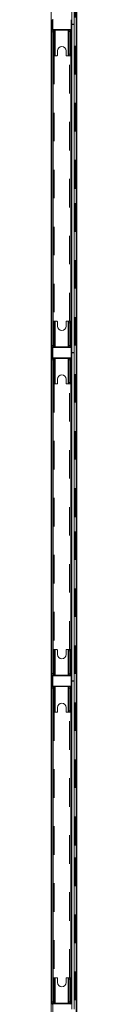
# Model space of a CAD drawing. Units: millimetres. Extents: x 2.9 to 17.8, y 7.1 to 21.2.
# Drawn here: x 2.9 to 3, y 14 to 17.4 of the extents above; entities that cross this region are included whole.
import ezdxf

# ---------------------------------------------------------------- set-up
doc = ezdxf.new("R2010")
doc.units = ezdxf.units.MM
doc.linetypes.add('PHANTOM', pattern=[0.0127, 0.00635, -0.00127, 0.00127, -0.00127, 0.00127, -0.00127])

msp = doc.modelspace()

# ---------------------------------------------------------------- linework, layer by layer
at = {"color": 7, "linetype": 'Continuous', "lineweight": 15}
for p, q in [((2.9429, 18.5841), (2.9429, 17.4331)), ((2.9509, 17.4331), (2.9509, 18.5841)), ((2.8699, 16.8572), (2.8699, 18.009)), ((2.9579, 16.8572), (2.9579, 18.009)), ((2.9609, 18.009), (2.9609, 16.8572)), ((2.8725, 17.4161), (2.8725, 17.4491)), ((2.8745, 17.4491), (2.8745, 17.4161)), ((2.9405, 17.4161), (2.9405, 17.4491)), ((2.9425, 17.4491), (2.9425, 17.4161)), ((2.9509, 17.4331), (2.9429, 17.4331)), ((2.9429, 17.4321), (2.9429, 16.2811)), ((2.9429, 17.4321), (2.9509, 17.4321)), ((2.9509, 16.2811), (2.9509, 17.4321)), ((2.8729, 17.4121), (2.8729, 17.4145)), ((2.8729, 17.4121), (2.8769, 17.4121)), ((2.8729, 17.4121), (2.8729, 17.4071)), ((2.8729, 16.3061), (2.8729, 17.4071)), ((2.876, 17.4146), (2.939, 17.4146)), ((2.939, 17.4126), (2.876, 17.4126)), ((2.8769, 17.4126), (2.8769, 17.4118)), ((2.8769, 17.4118), (2.8769, 17.4071)), ((2.8769, 17.4071), (2.8769, 16.3061)), ((2.8809, 17.4126), (2.8809, 17.4076)), ((2.8809, 17.4076), (2.8809, 17.3276)), ((2.9341, 17.4126), (2.9341, 17.4076)), ((2.9341, 17.4076), (2.9341, 17.3276)), ((2.9381, 17.4076), (2.9381, 17.4126)), ((2.9381, 17.4121), (2.9389, 17.4121)), ((2.9381, 17.3276), (2.9381, 17.4076)), ((2.9429, 17.4121), (2.9389, 17.4121)), ((2.9389, 17.4121), (2.9389, 17.4071)), ((2.9389, 17.4071), (2.9389, 16.3061)), ((2.8769, 17.3226), (2.8809, 17.3226)), ((2.8809, 17.3276), (2.8809, 17.3226)), ((2.8849, 17.3226), (2.8809, 17.3226)), ((2.8849, 17.3226), (2.8905, 17.3226)), ((2.8925, 17.3246), (2.8925, 17.3396)), ((2.9225, 17.3396), (2.9225, 17.3246)), ((2.9245, 17.3226), (2.9301, 17.3226)), ((2.9341, 17.3226), (2.9301, 17.3226)), ((2.9341, 17.3276), (2.9341, 17.3226)), ((2.9381, 17.3226), (2.9341, 17.3226)), ((2.9381, 17.3226), (2.9381, 17.3276)), ((2.8699, 16.8572), (2.8729, 16.8572)), ((2.8699, 15.7052), (2.8699, 16.857)), ((2.8699, 16.857), (2.8729, 16.857)), ((2.9509, 16.8572), (2.9549, 16.8572)), ((2.9549, 16.857), (2.9509, 16.857)), ((2.9579, 16.8572), (2.9549, 16.8572)), ((2.9549, 16.857), (2.9579, 16.857)), ((2.9609, 16.8572), (2.9579, 16.8572)), ((2.9579, 15.7052), (2.9579, 16.857)), ((2.9609, 16.857), (2.9579, 16.857)), ((2.9609, 16.857), (2.9609, 15.7052)), ((2.8769, 16.3906), (2.8809, 16.3906)), ((2.8809, 16.3856), (2.8809, 16.3906)), ((2.8809, 16.3906), (2.8849, 16.3906)), ((2.8809, 16.3056), (2.8809, 16.3856)), ((2.8905, 16.3906), (2.8849, 16.3906)), ((2.8925, 16.3736), (2.8925, 16.3886)), ((2.9225, 16.3886), (2.9225, 16.3736)), ((2.9301, 16.3906), (2.9245, 16.3906)), ((2.9301, 16.3906), (2.9341, 16.3906)), ((2.9381, 16.3906), (2.9341, 16.3906)), ((2.9341, 16.3856), (2.9341, 16.3906)), ((2.9341, 16.3056), (2.9341, 16.3856)), ((2.9381, 16.3856), (2.9381, 16.3906)), ((2.9381, 16.3856), (2.9381, 16.3056)), ((2.8725, 16.2641), (2.8725, 16.2971)), ((2.8729, 16.3061), (2.8729, 16.3011)), ((2.8729, 16.3011), (2.8769, 16.3011)), ((2.8729, 16.2988), (2.8729, 16.3011)), ((2.8745, 16.2971), (2.8745, 16.2641)), ((2.876, 16.3006), (2.939, 16.3006)), ((2.939, 16.2986), (2.876, 16.2986)), ((2.8769, 16.3061), (2.8769, 16.3014)), ((2.8769, 16.3014), (2.8769, 16.3006)), ((2.8809, 16.3006), (2.8809, 16.3056)), ((2.9341, 16.3006), (2.9341, 16.3056)), ((2.9381, 16.3006), (2.9381, 16.3056)), ((2.9389, 16.3011), (2.9381, 16.3011)), ((2.9389, 16.3061), (2.9389, 16.3011)), ((2.9429, 16.3011), (2.9389, 16.3011)), ((2.9405, 16.2641), (2.9405, 16.2971)), ((2.9425, 16.2971), (2.9425, 16.2641)), ((2.9509, 16.2811), (2.9429, 16.2811)), ((2.9429, 16.2801), (2.9429, 15.1291)), ((2.9429, 16.2801), (2.9509, 16.2801)), ((2.9509, 15.1291), (2.9509, 16.2801)), ((2.8729, 16.2601), (2.8729, 16.2625)), ((2.8729, 16.2601), (2.8769, 16.2601)), ((2.8729, 16.2601), (2.8729, 16.2551)), ((2.8729, 15.1541), (2.8729, 16.2551)), ((2.876, 16.2626), (2.939, 16.2626)), ((2.939, 16.2606), (2.876, 16.2606)), ((2.8769, 16.2606), (2.8769, 16.2598)), ((2.8769, 16.2598), (2.8769, 16.2551)), ((2.8769, 16.2551), (2.8769, 15.1541)), ((2.8809, 16.2606), (2.8809, 16.2556)), ((2.8809, 16.2556), (2.8809, 16.1756)), ((2.9341, 16.2606), (2.9341, 16.2556)), ((2.9341, 16.2556), (2.9341, 16.1756)), ((2.9381, 16.2556), (2.9381, 16.2606)), ((2.9381, 16.2601), (2.9389, 16.2601)), ((2.9381, 16.1756), (2.9381, 16.2556)), ((2.9429, 16.2601), (2.9389, 16.2601)), ((2.9389, 16.2601), (2.9389, 16.2551)), ((2.9389, 16.2551), (2.9389, 15.1541)), ((2.8809, 16.1756), (2.8809, 16.1706)), ((2.8925, 16.1726), (2.8925, 16.1876)), ((2.9225, 16.1876), (2.9225, 16.1726)), ((2.9341, 16.1756), (2.9341, 16.1706)), ((2.9381, 16.1706), (2.9381, 16.1756)), ((2.8769, 16.1706), (2.8809, 16.1706)), ((2.8849, 16.1706), (2.8809, 16.1706)), ((2.8849, 16.1706), (2.8905, 16.1706)), ((2.9245, 16.1706), (2.9301, 16.1706)), ((2.9341, 16.1706), (2.9301, 16.1706)), ((2.9381, 16.1706), (2.9341, 16.1706)), ((2.8699, 15.7052), (2.8729, 15.7052)), ((2.8699, 15.705), (2.8729, 15.705)), ((2.8699, 14.5532), (2.8699, 15.705)), ((2.9509, 15.7052), (2.9549, 15.7052)), ((2.9549, 15.705), (2.9509, 15.705)), ((2.9579, 15.7052), (2.9549, 15.7052)), ((2.9549, 15.705), (2.9579, 15.705)), ((2.9609, 15.7052), (2.9579, 15.7052)), ((2.9579, 14.5532), (2.9579, 15.705)), ((2.9609, 15.705), (2.9579, 15.705)), ((2.9609, 15.705), (2.9609, 14.5532)), ((2.8769, 15.2386), (2.8809, 15.2386)), ((2.8809, 15.2336), (2.8809, 15.2386)), ((2.8809, 15.2386), (2.8849, 15.2386)), ((2.8809, 15.1536), (2.8809, 15.2336)), ((2.8905, 15.2386), (2.8849, 15.2386)), ((2.8925, 15.2216), (2.8925, 15.2366)), ((2.9225, 15.2366), (2.9225, 15.2216)), ((2.9301, 15.2386), (2.9245, 15.2386)), ((2.9301, 15.2386), (2.9341, 15.2386)), ((2.9381, 15.2386), (2.9341, 15.2386)), ((2.9341, 15.2336), (2.9341, 15.2386)), ((2.9341, 15.1536), (2.9341, 15.2336)), ((2.9381, 15.2336), (2.9381, 15.2386)), ((2.9381, 15.2336), (2.9381, 15.1536)), ((2.8725, 15.1121), (2.8725, 15.1451)), ((2.8729, 15.1541), (2.8729, 15.1491)), ((2.8729, 15.1491), (2.8769, 15.1491)), ((2.8729, 15.1468), (2.8729, 15.1491)), ((2.8745, 15.1451), (2.8745, 15.1121)), ((2.876, 15.1486), (2.939, 15.1486)), ((2.939, 15.1466), (2.876, 15.1466)), ((2.8769, 15.1541), (2.8769, 15.1494)), ((2.8769, 15.1494), (2.8769, 15.1486)), ((2.8809, 15.1486), (2.8809, 15.1536)), ((2.9341, 15.1486), (2.9341, 15.1536)), ((2.9381, 15.1486), (2.9381, 15.1536)), ((2.9389, 15.1491), (2.9381, 15.1491)), ((2.9389, 15.1541), (2.9389, 15.1491)), ((2.9429, 15.1491), (2.9389, 15.1491)), ((2.9405, 15.1121), (2.9405, 15.1451)), ((2.9425, 15.1451), (2.9425, 15.1121)), ((2.8729, 15.1081), (2.8729, 15.1105)), ((2.8729, 15.1081), (2.8769, 15.1081)), ((2.8729, 15.1081), (2.8729, 15.1031)), ((2.8729, 14.0021), (2.8729, 15.1031)), ((2.876, 15.1106), (2.939, 15.1106)), ((2.939, 15.1086), (2.876, 15.1086)), ((2.8769, 15.1086), (2.8769, 15.1078)), ((2.8769, 15.1078), (2.8769, 15.1031)), ((2.8769, 15.1031), (2.8769, 14.0021)), ((2.8809, 15.1086), (2.8809, 15.1036)), ((2.8809, 15.1036), (2.8809, 15.0236)), ((2.9341, 15.1086), (2.9341, 15.1036)), ((2.9341, 15.1036), (2.9341, 15.0236)), ((2.9381, 15.1036), (2.9381, 15.1086)), ((2.9381, 15.1081), (2.9389, 15.1081)), ((2.9381, 15.0236), (2.9381, 15.1036)), ((2.9429, 15.1081), (2.9389, 15.1081)), ((2.9389, 15.1081), (2.9389, 15.1031)), ((2.9389, 15.1031), (2.9389, 14.0021)), ((2.9509, 15.1291), (2.9429, 15.1291)), ((2.9429, 15.1281), (2.9509, 15.1281)), ((2.9429, 15.1281), (2.9429, 13.9771)), ((2.9509, 13.9771), (2.9509, 15.1281)), ((2.8925, 15.0206), (2.8925, 15.0356)), ((2.9225, 15.0356), (2.9225, 15.0206)), ((2.8769, 15.0186), (2.8809, 15.0186)), ((2.8809, 15.0236), (2.8809, 15.0186)), ((2.8849, 15.0186), (2.8809, 15.0186)), ((2.8849, 15.0186), (2.8905, 15.0186)), ((2.9245, 15.0186), (2.9301, 15.0186)), ((2.9341, 15.0186), (2.9301, 15.0186)), ((2.9341, 15.0236), (2.9341, 15.0186)), ((2.9381, 15.0186), (2.9341, 15.0186)), ((2.9381, 15.0186), (2.9381, 15.0236)), ((2.8699, 14.5532), (2.8729, 14.5532)), ((2.8699, 14.5516), (2.8729, 14.5516)), ((2.8699, 14.5516), (2.8699, 14.5506)), ((2.8699, 13.3717), (2.8699, 14.5506)), ((2.9509, 14.5532), (2.9549, 14.5532)), ((2.9549, 14.5516), (2.9509, 14.5516)), ((2.9579, 14.5532), (2.9549, 14.5532)), ((2.9549, 14.5516), (2.9579, 14.5516)), ((2.9609, 14.5532), (2.9579, 14.5532)), ((2.9609, 14.5516), (2.9579, 14.5516)), ((2.9579, 14.5516), (2.9579, 14.5506)), ((2.9579, 14.5506), (2.9579, 13.4058)), ((2.9609, 14.5516), (2.9609, 14.5506)), ((2.9609, 13.4058), (2.9609, 14.5506)), ((2.8769, 14.0871), (2.8809, 14.0871)), ((2.8809, 14.0821), (2.8809, 14.0871)), ((2.8809, 14.0871), (2.8849, 14.0871)), ((2.8809, 14.0021), (2.8809, 14.0821)), ((2.8905, 14.0871), (2.8849, 14.0871)), ((2.8925, 14.0701), (2.8925, 14.0851)), ((2.9225, 14.0851), (2.9225, 14.0701)), ((2.9301, 14.0871), (2.9245, 14.0871)), ((2.9301, 14.0871), (2.9341, 14.0871)), ((2.9381, 14.0871), (2.9341, 14.0871)), ((2.9341, 14.0821), (2.9341, 14.0871)), ((2.9341, 14.0021), (2.9341, 14.0821)), ((2.9381, 14.0821), (2.9381, 14.0871)), ((2.9381, 14.0821), (2.9381, 14.0021)), ((2.8729, 14.0021), (2.8729, 13.9971)), ((2.8729, 13.9971), (2.876, 13.9971)), ((2.8729, 13.9971), (2.8729, 13.9953)), ((2.876, 13.9971), (2.939, 13.9971)), ((2.939, 13.9951), (2.876, 13.9951)), ((2.8769, 14.0021), (2.8769, 13.9971)), ((2.8809, 13.9971), (2.8809, 14.0021)), ((2.9341, 13.9971), (2.9341, 14.0021)), ((2.9381, 13.9971), (2.9381, 14.0021)), ((2.9389, 14.0021), (2.9389, 13.9971)), ((2.9429, 13.9971), (2.939, 13.9971))]:
    msp.add_line(p, q, dxfattribs=at)
at = {"color": 7, "linetype": 'PHANTOM', "lineweight": 0}
for p, q in [((2.9549, 16.8572), (2.9549, 18.009)), ((2.8759, 17.4506), (2.8759, 17.4146)), ((2.8729, 17.4071), (2.8769, 17.4071)), ((2.8759, 17.4126), (2.8759, 17.4121)), ((2.8769, 17.4076), (2.8809, 17.4076)), ((2.8849, 17.4126), (2.8849, 17.3226)), ((2.9301, 17.3226), (2.9301, 17.4126)), ((2.9381, 17.4076), (2.9341, 17.4076)), ((2.9429, 17.4071), (2.9389, 17.4071)), ((2.8809, 17.3276), (2.8769, 17.3276)), ((2.8809, 17.3226), (2.8809, 16.3906)), ((2.9381, 17.3276), (2.9341, 17.3276)), ((2.9349, 16.3906), (2.9349, 17.3226)), ((2.9549, 15.7052), (2.9549, 16.857)), ((2.8769, 16.3856), (2.8809, 16.3856)), ((2.8849, 16.3906), (2.8849, 16.3006)), ((2.9301, 16.3006), (2.9301, 16.3906)), ((2.9341, 16.3856), (2.9381, 16.3856)), ((2.8769, 16.3061), (2.8729, 16.3061)), ((2.8759, 16.3011), (2.8759, 16.3006)), ((2.8759, 16.2986), (2.8759, 16.2626)), ((2.8769, 16.3056), (2.8809, 16.3056)), ((2.9381, 16.3056), (2.9341, 16.3056)), ((2.9429, 16.3061), (2.9389, 16.3061)), ((2.8729, 16.2551), (2.8769, 16.2551)), ((2.8759, 16.2606), (2.8759, 16.2601)), ((2.8769, 16.2556), (2.8809, 16.2556)), ((2.8849, 16.2606), (2.8849, 16.1706)), ((2.9301, 16.1706), (2.9301, 16.2606)), ((2.9381, 16.2556), (2.9341, 16.2556)), ((2.9429, 16.2551), (2.9389, 16.2551)), ((2.8809, 16.1756), (2.8769, 16.1756)), ((2.9381, 16.1756), (2.9341, 16.1756)), ((2.8809, 16.1706), (2.8809, 15.2386)), ((2.9349, 15.2386), (2.9349, 16.1706)), ((2.9549, 14.5532), (2.9549, 15.705)), ((2.8769, 15.2336), (2.8809, 15.2336)), ((2.8849, 15.2386), (2.8849, 15.1486)), ((2.9301, 15.1486), (2.9301, 15.2386)), ((2.9341, 15.2336), (2.9381, 15.2336)), ((2.8769, 15.1541), (2.8729, 15.1541)), ((2.8759, 15.1491), (2.8759, 15.1486)), ((2.8759, 15.1466), (2.8759, 15.1106)), ((2.8769, 15.1536), (2.8809, 15.1536)), ((2.9381, 15.1536), (2.9341, 15.1536)), ((2.9429, 15.1541), (2.9389, 15.1541)), ((2.8729, 15.1031), (2.8769, 15.1031)), ((2.8759, 15.1086), (2.8759, 15.1081)), ((2.8769, 15.1036), (2.8809, 15.1036)), ((2.8849, 15.1086), (2.8849, 15.0186)), ((2.9301, 15.0186), (2.9301, 15.1086)), ((2.9381, 15.1036), (2.9341, 15.1036)), ((2.9429, 15.1031), (2.9389, 15.1031)), ((2.8809, 15.0236), (2.8769, 15.0236)), ((2.8809, 15.0186), (2.8809, 14.0871)), ((2.9381, 15.0236), (2.9341, 15.0236)), ((2.9349, 14.0871), (2.9349, 15.0186)), ((2.8699, 14.5506), (2.8729, 14.5506)), ((2.9549, 13.4083), (2.9549, 14.5516)), ((2.9609, 14.5506), (2.9579, 14.5506)), ((2.8769, 14.0821), (2.8809, 14.0821)), ((2.8849, 14.0871), (2.8849, 13.9971)), ((2.9301, 13.9971), (2.9301, 14.0871)), ((2.9341, 14.0821), (2.9381, 14.0821)), ((2.8769, 14.0021), (2.8729, 14.0021)), ((2.8759, 13.9971), (2.8759, 13.9971)), ((2.8759, 13.9951), (2.8759, 13.9591)), ((2.8769, 14.0021), (2.8809, 14.0021)), ((2.9381, 14.0021), (2.9341, 14.0021)), ((2.9429, 14.0021), (2.9389, 14.0021))]:
    msp.add_line(p, q, dxfattribs=at)
at = {"color": 7, "linetype": 'Continuous', "lineweight": 15}
for centre, radius, start, end in [((2.876, 17.4161), 0.0035, 180, 270), ((2.876, 17.4161), 0.0015, 180, 270), ((2.939, 17.4161), 0.0035, 270, 360), ((2.939, 17.4161), 0.0015, 270, 0), ((2.9075, 17.3396), 0.015, 0, 180), ((2.8905, 17.3246), 0.002, 270, 0), ((2.9245, 17.3246), 0.002, 180, 270), ((2.8905, 16.3886), 0.002, 0, 90), ((2.9245, 16.3886), 0.002, 90, 180), ((2.9075, 16.3736), 0.015, 180, 0), ((2.876, 16.2971), 0.0035, 90, 180), ((2.876, 16.2971), 0.0015, 90, 180), ((2.939, 16.2971), 0.0035, 360, 90), ((2.939, 16.2971), 0.0015, 0, 90), ((2.876, 16.2641), 0.0035, 180, 270), ((2.876, 16.2641), 0.0015, 180, 270), ((2.939, 16.2641), 0.0035, 270, 360), ((2.939, 16.2641), 0.0015, 270, 0), ((2.8905, 16.1726), 0.002, 270, 0), ((2.9075, 16.1876), 0.015, 0, 180), ((2.9245, 16.1726), 0.002, 180, 270), ((2.8905, 15.2366), 0.002, 0, 90), ((2.9075, 15.2216), 0.015, 180, 0), ((2.9245, 15.2366), 0.002, 90, 180), ((2.876, 15.1451), 0.0035, 90, 180), ((2.876, 15.1451), 0.0015, 90, 180), ((2.939, 15.1451), 0.0035, 360, 90), ((2.939, 15.1451), 0.0015, 0, 90), ((2.876, 15.1121), 0.0035, 180, 270), ((2.876, 15.1121), 0.0015, 180, 270), ((2.939, 15.1121), 0.0035, 270, 360), ((2.939, 15.1121), 0.0015, 270, 0), ((2.9075, 15.0356), 0.015, 0, 180), ((2.8905, 15.0206), 0.002, 270, 0), ((2.9245, 15.0206), 0.002, 180, 270), ((2.8905, 14.0851), 0.002, 0, 90), ((2.9075, 14.0701), 0.015, 180, 0), ((2.9245, 14.0851), 0.002, 90, 180), ((2.876, 13.9936), 0.0035, 90, 180), ((2.876, 13.9936), 0.0015, 90, 180), ((2.939, 13.9936), 0.0035, 360, 90), ((2.939, 13.9936), 0.0015, 0, 90)]:
    msp.add_arc(centre, radius, start, end, dxfattribs=at)

doc.saveas('drawing.dxf')
